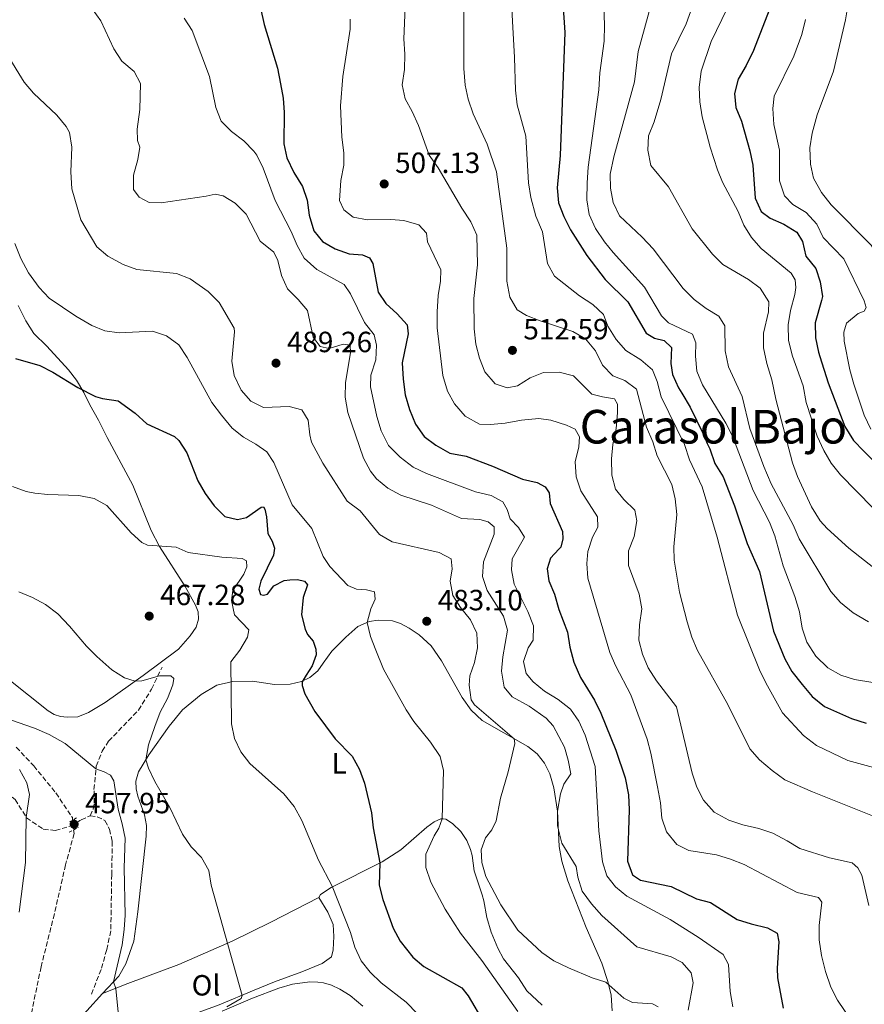
# Model space of a CAD drawing. Units: metres. Extents: x 625003 to 628490, y 4701794 to 4704169.
# Drawn here: x 627324 to 627613, y 4703223 to 4703560 of the extents above; entities that cross this region are included whole.
import ezdxf
from ezdxf.enums import TextEntityAlignment as Align

# ---------------------------------------------------------------- set-up
doc = ezdxf.new("R2010")
doc.units = ezdxf.units.M
doc.header["$MEASUREMENT"] = 0
for name, pattern in [('DGN Style 2', [1.7399219301090239, 1.043953158065414, -0.6959687720436097]), ('DGN Style 3', [2.435890702152634, 1.739921930109024, -0.6959687720436097]), ('DGN Style 5', [1.217945351076317, 0.5219765790327072, -0.6959687720436097])]:
    doc.linetypes.add(name, pattern=pattern)
for name, color, linetype, lineweight in [('Barranco lineal', 142, 'DGN Style 3', 13), ('Barranco lineal no visto', 142, 'DGN Style 5', 0), ('Cota de punto acotado terreno', 7, 'Continuous', 0), ('Curva de nivel directora', 30, 'Continuous', 30), ('Curva de nivel intermedia', 30, 'Continuous', 0), ('Etiqueta de uso rústico', 92, 'Continuous', 0), ('Fuente-manantial-naciente', 7, 'Continuous', 0), ('Línea de cambio de uso (parcela vista)', 92, 'Continuous', 0), ('Pontón-alcantarilla (pasos de agua)', 1, 'DGN Style 2', 0), ('Punto acotado terreno (símbolo)', 7, 'Continuous', 0), ('Senda', 7, 'DGN Style 3', 0), ('Texto de Área (paraje) menor', 7, 'Continuous', 0)]:
    doc.layers.add(name, color=color, linetype=linetype, lineweight=lineweight)
doc.styles.add('Style-Arial', font='arial.ttf')

# ---------------------------------------------------------------- blocks, each defined once
blk = doc.blocks.new('5PATER')
at = {"layer": 'Fuente-manantial-naciente', "linetype": 'Continuous', "lineweight": 0}
h = blk.add_hatch(color=51, dxfattribs=at)
edge = h.paths.add_edge_path()
edge.add_ellipse((0, 0), major_axis=(-0.1095731443231308, -0.1110710700762829), ratio=0.9994222409660317, start_angle=0, end_angle=360)

msp = doc.modelspace()

# ---------------------------------------------------------------- linework, layer by layer
at = {"layer": 'Barranco lineal', "color": 142, "linetype": 'DGN Style 3', "lineweight": 13}
for points in [[(627322.6399999997, 4703310.83, 459.5500000000029), (627328.6299999999, 4703304.449999999, 459.2700000000041), (627336.2100000001, 4703295.189999999, 458.4199999999983), (627341.8600000005, 4703286.730000001, 456.7100000000065), (627341.9500000002, 4703285.869999999, 456.6600000000035)], [(627342.2999999998, 4703282.58, 456.4900000000052), (627342.4400000004, 4703281.300000001, 456.4199999999983), (627339.54, 4703270.539999999, 456.4199999999983), (627335.7100000001, 4703253.789999999, 456.4199999999983), (627331.1500000004, 4703235.680000001, 455.8600000000006), (627327.4699999997, 4703217.880000001, 455.2899999999936)]]:
    msp.add_polyline3d(points, dxfattribs=at)
at = {"layer": 'Barranco lineal no visto', "color": 142, "linetype": 'DGN Style 5', "lineweight": 0, "extrusion": (0.005428316782301214, -0.05102617779741275, 0.9986825634586288), "elevation": -236129.2318198235, "flags": 128}
msp.add_lwpolyline([(1121363.935248796, 4604480.645666057), (1121363.935248796, 4604477.33273684)], dxfattribs=at)
at = {"layer": 'Curva de nivel directora', "color": 30, "linetype": 'Continuous', "lineweight": 30, "flags": 128}
for points, elevation in [([(627404.97, 4703569.570000002), (627407.48, 4703558.220000001), (627412.1000000001, 4703543.29), (627413.1799999997, 4703538.010000001), (627414.0200000001, 4703533.080000003), (627414.389999999, 4703528.090000001), (627414.2799999994, 4703517.470000002), (627415.3199999988, 4703512.580000001), (627417.6700000003, 4703507.600000001), (627420.6499999998, 4703502.84), (627422.2799999992, 4703498.11), (627422.9199999984, 4703492.990000002), (627424.5799999991, 4703487.640000001), (627427.5299999996, 4703484.000000002), (627431.8300000001, 4703481.460000004), (627436.6799999982, 4703479.790000001), (627441.1599999998, 4703479.42), (627443.5499999991, 4703478.390000002), (627444.6899999991, 4703476.430000001), (627446.6000000001, 4703466.580000001), (627449.1799999997, 4703462.74), (627453.0499999986, 4703459.250000002), (627456.4399999996, 4703455.4), (627456.7799999992, 4703452.330000001), (627454.7899999998, 4703442.470000002), (627455.0899999995, 4703436.87), (627455.8600000006, 4703431.439999999), (627457.3400000002, 4703426.500000002), (627459.3000000005, 4703421.470000003), (627462.2699999989, 4703417.17), (627466.3099999999, 4703414.230000001), (627471.1200000001, 4703411.550000001), (627476.6399999987, 4703410.430000001), (627485.6899999991, 4703407.030000002), (627495.9599999997, 4703402.570000002), (627500.98, 4703401.449999999), (627503.7400000005, 4703400.039999999), (627505.0799999991, 4703397.970000002), (627505.0900000003, 4703397.880000004), (627505.3999999989, 4703394.279999999), (627509.6199999988, 4703384.640000002), (627509.7999999999, 4703382.189999999), (627509.0600000002, 4703379.359999999), (627508.4099999998, 4703378.670000001), (627505.5499999986, 4703375.590000001), (627504.44, 4703371.960000001), (627505.0199999989, 4703367.83), (627506.9299999999, 4703363.199999999), (627508.47, 4703357.980000002), (627511.3400000001, 4703350.26), (627512.2099999995, 4703345.109999999), (627513.5700000006, 4703339.990000002), (627515.8300000004, 4703334.730000001), (627520.6499999994, 4703326.970000002), (627522.7799999996, 4703322.449999999), (627527.8899999993, 4703309.789999999), (627531.1599999993, 4703300.350000001), (627532.2700000001, 4703294.539999999), (627532.5400000006, 4703289.369999999), (627531.9399999994, 4703271.82), (627533.6399999983, 4703267.12), (627536.4299999998, 4703265.28), (627546.8500000003, 4703263.15), (627555.5099999993, 4703258.91), (627560.3699999988, 4703257.700000001), (627569.4900000005, 4703251.86), (627574.2400000002, 4703250.32), (627579.8700000006, 4703248.970000003), (627583.1899999998, 4703247.210000001), (627583.6799999994, 4703244.170000001), (627583.2100000001, 4703235.210000004), (627583.3199999996, 4703231.859999999), (627585.2599999995, 4703221.480000001)], 500.0000000000003), ([(627509.8099999989, 4703565.670000001), (627510.4500000003, 4703555.500000001), (627508.8299999998, 4703513.470000001), (627507.8899999988, 4703502.390000001), (627508.2899999989, 4703497.210000002), (627510.1100000006, 4703492.560000001), (627512.4299999987, 4703487.940000001), (627517.9600000005, 4703479.24), (627524.3299999986, 4703470.91), (627532.0499999989, 4703463.270000001), (627538.2599999983, 4703452.580000003), (627541.1199999994, 4703450.86), (627544.4299999997, 4703450.029999999), (627547, 4703447.65), (627546.7699999998, 4703442.180000002), (627547.3199999996, 4703438.430000001), (627549.4299999997, 4703433.9), (627550.5599999984, 4703432), (627553.3599999992, 4703427.230000001), (627558.0300000006, 4703417.619999999), (627559.2499999988, 4703414.86), (627560.0800000003, 4703412.99), (627561.7999999991, 4703407.949999999), (627564.7299999995, 4703403.45), (627568.5499999993, 4703393.49), (627572.85, 4703380.600000001), (627577.1599999993, 4703371.02), (627581.889999999, 4703350.53), (627585.7600000004, 4703341.12), (627588.199999999, 4703336.75), (627591.6900000002, 4703332.270000001), (627595.0999999989, 4703328.25), (627599.3899999983, 4703324.77), (627608.6199999995, 4703320.67), (627613.6699999988, 4703319.040000001)], 525.0000000000001), ([(627580.4400000006, 4703563.150000001), (627575.0899999995, 4703549.41), (627572.5500000004, 4703544.210000001), (627569.8199999991, 4703539.550000001), (627568.5099999993, 4703534.66), (627569.0199999989, 4703529.82), (627570.9299999999, 4703525.2), (627573.849999999, 4703514.960000001), (627574.8499999981, 4703510.07), (627575.6599999995, 4703498.83), (627577.6800000002, 4703494.27), (627580.7600000004, 4703491.95), (627585.4499999996, 4703489.880000004), (627589.8899999987, 4703487.180000001), (627591.8600000001, 4703483.920000001), (627592.9599999998, 4703478.970000003), (627596.3799999997, 4703474.689999999), (627597.8499999982, 4703470.140000002), (627598.6999999997, 4703465.199999999), (627598.3099999987, 4703463.789999999), (627596.1799999987, 4703456.110000002), (627596.259999999, 4703450.95), (627597.2899999993, 4703446.060000001), (627597.7499999999, 4703444.590000001), (627600.5799999996, 4703435.630000004), (627606.3199999996, 4703420.630000002), (627609.3399999992, 4703415.9), (627612.8599999996, 4703412.150000001), (627620.8799999994, 4703404.359999999)], 550.0000000000001), ([(627322.409999999, 4703443.9), (627330.6900000004, 4703441.470000001), (627335.1600000008, 4703439.26), (627343.6799999991, 4703433.980000001), (627349.8300000002, 4703430.960000001), (627352.2099999984, 4703430.25), (627357.5399999993, 4703429.4), (627363.3299999986, 4703425.180000001), (627367.4099999999, 4703421.610000002), (627376.8200000002, 4703417.270000001), (627378.3600000001, 4703415.84), (627381.0099999988, 4703411.600000001), (627384.86, 4703402.060000002), (627387.35, 4703397.730000001), (627390.4199999989, 4703393.440000001), (627394.0800000001, 4703389.86), (627398.3600000005, 4703388.820000002), (627401.4699999996, 4703389.520000001), (627406.480000001, 4703393.050000002), (627407.29, 4703393.09), (627407.7799999996, 4703392.350000001), (627408.3600000007, 4703389.750000001), (627408.839999999, 4703384.04), (627410.320000001, 4703381.42), (627411.0799999987, 4703379.02), (627410.7799999992, 4703376.600000001), (627406.4299999995, 4703367.66), (627405.6899999997, 4703364.92), (627406.2599999995, 4703363.130000002), (627407.2699999999, 4703362.850000001), (627408.629999999, 4703363.240000002), (627410.8099999982, 4703366.109999999), (627414.3499999987, 4703367.87), (627416.3, 4703368.190000001), (627418.8999999996, 4703368.220000002), (627421.289999999, 4703367.740000002), (627422.3599999996, 4703366.470000002), (627420.909999999, 4703362.090000001), (627420.3199999989, 4703356.140000001), (627421.5199999993, 4703351.29), (627422.4199999999, 4703349.480000001), (627424.2799999998, 4703347.100000001), (627425.1699999992, 4703344.41), (627425.3300000002, 4703342.480000001), (627423.9499999988, 4703338.67), (627421.9599999995, 4703335.490000002), (627420.5599999981, 4703333.25), (627420.489999999, 4703331.990000002), (627421.5100000004, 4703329.130000001), (627424.8799999988, 4703323.100000001), (627428.5600000002, 4703318.16), (627431.8799999993, 4703313.700000001), (627437.6900000008, 4703307.789999999), (627440.1699999997, 4703303.190000001), (627441.9299999987, 4703298.480000001), (627444.2399999998, 4703288.369999999), (627444.8700000001, 4703283.210000001), (627447.0999999986, 4703271.240000002), (627446.9199999998, 4703263.65), (627448.2099999995, 4703258.680000001)], 475), ([(627448.2099999995, 4703258.680000001), (627451.73, 4703248.91), (627454.1300000005, 4703244.490000002), (627458.3899999985, 4703238.980000001), (627462.1799999994, 4703235.710000001), (627475.2300000006, 4703228.410000001), (627477.3600000007, 4703225.720000002), (627482.7099999995, 4703216.650000001)], 475)]:
    msp.add_lwpolyline(points, dxfattribs=dict(at, elevation=elevation))
at = {"layer": 'Curva de nivel intermedia', "color": 30, "linetype": 'Continuous', "lineweight": 0, "flags": 128}
for points, elevation in [([(627523.1700000007, 4703583.779999998), (627524.0100000012, 4703557.99), (627523.9700000009, 4703552.539999999), (627522.450000001, 4703541.67), (627522.1500000015, 4703535.9), (627518.4800000014, 4703509.429999999), (627518.1000000014, 4703504.009999999)], 530.0000000000001), ([(627491.8300000012, 4703571.939999999), (627493.2800000019, 4703547.009999999), (627493.5400000013, 4703535.769999999), (627494.1900000017, 4703530.810000001), (627497.0800000017, 4703520.06), (627498.0800000008, 4703504.02), (627498.8699999999, 4703499.009999999), (627500.4900000005, 4703492.640000001), (627502.8399999996, 4703487.279999998), (627504.5700000018, 4703476.5), (627506.9600000012, 4703472.09), (627515.5100000009, 4703465.38), (627520.1100000008, 4703462.449999998), (627523.6800000004, 4703458.949999999), (627525.1900000013, 4703455.020000001), (627528.0999999995, 4703450.449999999), (627531.3700000016, 4703446.67), (627536.4500000001, 4703443.5), (627540.4500000009, 4703440.029999999), (627542.0500000013, 4703436.090000001), (627543.4000000014, 4703430.779999999), (627551.4400000013, 4703414.519999999), (627553.1700000013, 4703409.279999999), (627557.4600000007, 4703399.930000001), (627562.5900000005, 4703382.699999998), (627569.5700000009, 4703356.100000001), (627577.3700000016, 4703336.71), (627579.8600000016, 4703331.890000001), (627585.0300000017, 4703322.579999999), (627592.1900000009, 4703314.859999998), (627596.620000001, 4703311.48), (627607.4000000014, 4703306.269999999), (627628.7000000004, 4703300.48)], 520), ([(627569.6600000003, 4703571.38), (627560.6100000001, 4703552.480000001), (627557.1600000011, 4703542.319999999), (627556.5000000017, 4703536.75), (627556.6500000015, 4703531.759999999), (627557.4800000008, 4703526.600000001), (627560.23, 4703516.269999999), (627562.7300000011, 4703508.460000001), (627564.4600000012, 4703504.3), (627569.780000001, 4703494.25), (627571.7500000002, 4703489.580000001), (627574.4200000013, 4703485.350000001), (627577.7100000014, 4703481.55), (627587.9599999997, 4703473.190000001), (627589.3700000001, 4703470.899999999), (627589.5900000014, 4703468.269999999), (627589.2699999996, 4703465.84), (627587.7200000006, 4703460.369999999), (627586.9699999995, 4703455.42), (627587.0800000012, 4703450.029999999), (627588.4699999993, 4703444.77), (627592.0200000011, 4703434.579999999), (627593.1100000017, 4703428.9), (627596.8700000015, 4703417.349999999), (627599.12, 4703412.429999999), (627601.6600000013, 4703408.119999999), (627604.850000001, 4703404.069999999), (627615.9300000007, 4703392.789999999)], 545), ([(627455.9900000001, 4703569.789999999), (627455.2999999995, 4703553.410000001), (627455.7399999998, 4703548.109999998), (627455.57, 4703542.890000001), (627454.8099999999, 4703537.619999999), (627455.8300000015, 4703532.869999999), (627458.2099999997, 4703528.470000001), (627460.3399999999, 4703523.640000001), (627464.0700000003, 4703513.59), (627467.060000001, 4703509.189999999), (627475.1800000014, 4703495.359999998), (627478.2600000015, 4703490.74), (627480.3400000002, 4703486.189999999), (627480.6100000007, 4703475.959999999), (627479.3500000001, 4703464.509999999), (627479.4400000017, 4703454.039999999), (627480.0099999994, 4703448.88), (627481.2000000008, 4703444.019999999), (627483.1100000018, 4703439.380000001), (627486.6500000001, 4703435.25), (627490.7100000015, 4703433.890000001), (627494.2300000018, 4703434.579999999), (627498.5900000005, 4703437.26), (627503.2199999995, 4703439.15), (627508.5500000004, 4703439.24), (627513.4099999998, 4703438.039999999), (627519.7599999999, 4703431.75), (627523.3300000017, 4703430.739999999), (627527.5000000002, 4703430.06), (627528.5399999997, 4703428.249999999), (627528.4900000005, 4703425.289999999), (627528.0700000003, 4703419.930000001), (627526.9500000004, 4703414.51), (627526.480000001, 4703409.53), (627526.5400000014, 4703403.989999998), (627527.82, 4703399.160000001), (627530.7200000011, 4703395.640000001), (627534.4100000014, 4703391.939999999), (627535.0900000011, 4703388.309999999), (627534.2599999995, 4703382.969999999), (627532.2300000022, 4703378.019999999), (627532.2800000013, 4703373.019999998), (627535.9400000004, 4703363.190000001), (627536.8700000001, 4703358.259999999), (627536.0800000011, 4703352.720000001), (627535.7600000015, 4703347.479999999), (627537.0199999999, 4703342.640000001), (627538.9500000011, 4703338), (627541.9000000015, 4703333.580000001), (627548.700000001, 4703324.680000001), (627554.1000000011, 4703301.96), (627555.6600000013, 4703297.119999998), (627557.9900000005, 4703292.699999999), (627561.6500000017, 4703288.550000001), (627566.6100000015, 4703285.849999999), (627571.4500000007, 4703284.310000001), (627576.9100000013, 4703283.060000001), (627581.6299999997, 4703281.420000001), (627586.640000001, 4703278.84), (627590.9500000004, 4703276.13), (627601.0600000002, 4703272.92), (627608.8699999999, 4703271.239999999), (627610.780000001, 4703269.580000001), (627612.0999999996, 4703266.99), (627614.5700000017, 4703256.689999999)], 510), ([(627475.8400000008, 4703565.82), (627475.8400000008, 4703543.189999999), (627476.3400000016, 4703537.55), (627477.3800000009, 4703532.659999999), (627479.0500000005, 4703527.65), (627483.8800000007, 4703517.349999999), (627487.0200000012, 4703507.779999999), (627490.6199999999, 4703481.749999999), (627490.5900000008, 4703470.409999999), (627491.6500000004, 4703464.940000001), (627494.1400000004, 4703460.600000001), (627497.3900000001, 4703458.619999999), (627502.0400000016, 4703456.789999999), (627513.26, 4703453.21), (627517.5600000004, 4703450.670000001), (627521.0000000005, 4703446.490000002), (627523.3400000005, 4703441.59), (627526.860000001, 4703438.039999999), (627530.9800000006, 4703436.41), (627535.0100000005, 4703433.41), (627538.4300000004, 4703420.449999998), (627540.5600000005, 4703415.41), (627542.1200000006, 4703410.649999999), (627547.1200000007, 4703400.739999999), (627548.2100000015, 4703395.869999998), (627548.8500000008, 4703390.460000002), (627547.8000000003, 4703379.5), (627547.9099999998, 4703374.84), (627549.7800000006, 4703363.91), (627552.3200000019, 4703353.720000001), (627553.9900000016, 4703348.529999999), (627555.9000000005, 4703343.909999999), (627566.3099999997, 4703325.409999999), (627573.7700000008, 4703310.319999999), (627577.1400000014, 4703306.52), (627581.4000000017, 4703302.869999999), (627585.7800000004, 4703299.669999998), (627595.2300000007, 4703295.560000001), (627619.790000001, 4703285.779999999)], 515.0000000000001), ([(627540.2400000008, 4703566.08), (627535.6200000007, 4703549.079999999), (627534.3100000009, 4703538.619999998), (627527.2600000012, 4703512.970000001), (627526.0200000006, 4703507.06), (627526.0499999997, 4703502.24), (627526.9900000007, 4703497.319999998), (627529.1500000021, 4703492.810000001), (627536.9100000004, 4703485.499999999), (627540.7500000005, 4703481.409999999), (627550.9899999998, 4703467.91), (627554.7500000016, 4703464.16), (627558.8200000019, 4703461.02), (627563.1900000017, 4703458.399999999), (627565.2000000011, 4703455.060000001), (627565.4100000013, 4703446.58), (627566.4800000018, 4703441.019999999), (627571.130000001, 4703430.920000001), (627573.810000001, 4703419.91), (627578.5499999997, 4703406.899999999), (627581.1200000001, 4703401.05), (627588.5900000001, 4703386.970000001), (627590.670000001, 4703382.149999999), (627601.5499999997, 4703364.149999999), (627604.8100000008, 4703360.359999998), (627609.2200000008, 4703356.84), (627614.4400000023, 4703353.8)], 535), ([(627554.0200000008, 4703564.15), (627551.9800000022, 4703558.449999998), (627546.9800000021, 4703548.189999999), (627543.3000000007, 4703532.599999999), (627541.1100000005, 4703524.99), (627539.1299999999, 4703520.199999998), (627538.8700000007, 4703515.199999998), (627539.9700000006, 4703509.960000001), (627545.9200000004, 4703502.659999998), (627554.0499999998, 4703488.310000001), (627560.980000001, 4703479.599999999), (627564.5599999997, 4703476.100000001), (627573.3200000015, 4703470.939999999), (627577.3700000016, 4703468.050000002), (627580.3500000011, 4703463.330000001), (627580.2000000014, 4703459.939999999), (627578.5000000005, 4703452.56), (627578.4700000014, 4703447.56), (627579.6200000002, 4703442.179999999), (627581.3900000005, 4703436.58), (627582.6800000002, 4703429.98), (627588.4300000013, 4703408.229999999), (627590.1200000012, 4703403.52), (627594.92, 4703393.099999999), (627597.8600000015, 4703388.380000001), (627600.2700000011, 4703385.740000002), (627607.6900000018, 4703379.02), (627618.4800000011, 4703370.57)], 540.0000000000001), ([(627607.4400000017, 4703565.390000002), (627606.5499999997, 4703559.91), (627602.4800000016, 4703542.269999999), (627596.8300000011, 4703527.359999999), (627595.1600000014, 4703521.039999999), (627594.320000001, 4703516.099999999), (627594.5600000002, 4703510.5), (627595.6199999996, 4703505.619999998), (627598.36, 4703500.720000001), (627601.7100000005, 4703496.55), (627615.4000000011, 4703482.67), (627618.1100000001, 4703478.430000001), (627620.5000000016, 4703474.039999999)], 560), ([(627348.6600000013, 4703563.580000001), (627351.5700000015, 4703559.509999998), (627356.1, 4703549.929999998), (627358.770000001, 4703545.699999999), (627363.0800000003, 4703542.230000001), (627365.1900000004, 4703538.07), (627364.9900000015, 4703529.21), (627364.0900000007, 4703522.470000002), (627364.2100000014, 4703518.529999998), (627364.9900000015, 4703516.289999999), (627364.2800000008, 4703511.999999999), (627362.8400000012, 4703506.74), (627362.8099999999, 4703501.730000001), (627364.6800000007, 4703499.16), (627368.2100000001, 4703497.279999998), (627372.2699999993, 4703497.249999999), (627387.6300000016, 4703499.5), (627390.7000000007, 4703500.229999999), (627393.4600000009, 4703499.560000001), (627397.5900000016, 4703497.140000001), (627401.3700000013, 4703493.34), (627406.1800000013, 4703484.109999998), (627410.8600000018, 4703480.269999999), (627412.240000001, 4703477.439999999), (627413.4600000014, 4703472.350000001), (627415.4700000008, 4703467.77), (627419.1200000008, 4703464.130000001), (627422.3700000008, 4703460.310000001), (627424.2900000007, 4703451.17), (627426.7600000007, 4703448.08), (627429.8200000006, 4703447.349999999), (627434.6200000017, 4703448.810000001), (627437.0100000012, 4703448.449999999), (627437.1100000017, 4703445.859999998), (627435.3600000016, 4703435.689999999), (627435.3100000003, 4703430.689999998), (627436.1399999995, 4703425.38), (627441.570000001, 4703409.789999999), (627443.9, 4703405.380000002), (627446.0400000013, 4703402.67), (627449.9200000016, 4703399.560000001), (627454.3200000006, 4703397.17), (627464.79, 4703393.66), (627475.0600000008, 4703389.179999999), (627481.3500000006, 4703388.820000002), (627484.2000000004, 4703388.000000001), (627486.3000000014, 4703386.289999999), (627486.2700000001, 4703383.83), (627482.6800000004, 4703374.279999998), (627482.2500000013, 4703369.300000001), (627483.8899999997, 4703364.449999998), (627489.4300000007, 4703355.689999999), (627490.8800000013, 4703350.900000001), (627489.2100000017, 4703341.8), (627488.7300000011, 4703336.819999999), (627489.7500000005, 4703331.430000001), (627492.4700000006, 4703328.109999998), (627498.280000002, 4703324.949999998), (627504.1200000005, 4703320.750000001), (627506.5099999999, 4703318.12), (627510.380000001, 4703310.810000001), (627511.6399999994, 4703306.430000001), (627512.5200000001, 4703301.73), (627510.1200000017, 4703298.180000001), (627509.0399999999, 4703294.829999999), (627507.9300000013, 4703288.939999999), (627507.9400000002, 4703283.939999999), (627509.4400000002, 4703277.939999998), (627514.3200000017, 4703269.960000001), (627514.9100000019, 4703266.349999999), (627516.4299999995, 4703261.59), (627519.560000001, 4703257.260000001), (627523.1799999997, 4703253.190000001), (627535.0900000011, 4703242.510000001), (627546.8200000012, 4703239.079999999), (627550.600000001, 4703237.15), (627553.7500000002, 4703233.569999999), (627554.4600000011, 4703230.13), (627552.7199999999, 4703220.84)], 490.0000000000001), ([(627380.1100000002, 4703560.38), (627382.8600000017, 4703556.189999999), (627388.8099999997, 4703540.46), (627391.0300000013, 4703529.850000001), (627392.8600000021, 4703525.199999998), (627396.36, 4703521.689999999), (627400.5199999998, 4703518.460000002), (627404.0500000013, 4703514.92), (627405.0400000014, 4703513.529999998), (627407.2400000008, 4703509.039999999), (627411.280000002, 4703498.039999999), (627416.7600000005, 4703487.369999997), (627418.8000000013, 4703482.649999999), (627421.28, 4703478.310000001), (627425.5400000003, 4703474.34), (627434.9000000012, 4703469.24), (627437.1000000006, 4703466.04), (627441.8300000003, 4703456.189999999), (627445.2400000012, 4703452.069999999), (627445.9400000008, 4703448.46), (627445.7400000019, 4703443.46), (627444.0300000019, 4703438.25), (627443.9900000016, 4703434.210000001), (627446.1500000008, 4703424.039999999), (627447.55, 4703419.13), (627450.1200000006, 4703414.109999999), (627454.05, 4703410.100000001), (627458.5200000004, 4703406.680000001), (627463.0600000002, 4703404.579999999), (627479.9400000002, 4703398.220000001), (627485.2900000013, 4703396.98), (627489.2600000009, 4703394.8), (627490.6800000002, 4703392.25), (627491.7799999999, 4703389.050000001), (627494.5600000004, 4703386.020000001), (627496.7100000007, 4703382.720000001), (627492.4300000003, 4703375.359999998), (627492.2200000002, 4703371.59), (627493.1299999999, 4703366.679999999), (627497.7700000001, 4703357.350000001), (627499.7100000003, 4703352.439999999), (627499.6800000012, 4703347.479999999), (627497.9500000012, 4703344.92), (627496.3700000009, 4703340.17), (627497.1800000002, 4703336.07), (627499.6400000011, 4703333.240000002), (627503.49, 4703330.039999999), (627508.2199999996, 4703327.140000001), (627512.3800000015, 4703323.849999999), (627515.2100000012, 4703319.73), (627517.4000000019, 4703314.91), (627520.8500000006, 4703304.230000001), (627522.1400000004, 4703282.240000002), (627523.400000001, 4703271.63), (627524.8400000005, 4703266.840000001), (627527.8600000001, 4703263.080000001), (627531.6900000012, 4703259.859999999), (627546.4900000005, 4703251.890000001), (627556.0700000004, 4703245.81), (627564.6500000014, 4703239.849999999)], 495), ([(627436.9800000022, 4703560.039999999), (627436.9800000022, 4703556.640000001), (627434.4699999999, 4703540.480000001), (627433.7000000009, 4703530.449999998), (627434.1200000012, 4703519.640000001)], 505), ([(627592.8500000003, 4703559.929999999), (627591.65, 4703554.84), (627588.8499999993, 4703547.460000001), (627582.1900000006, 4703533.75), (627581.6699999999, 4703529.470000001), (627582.060000001, 4703524.060000001), (627583.97, 4703515.23), (627584.0000000012, 4703504.769999999), (627585.7300000013, 4703499.579999999), (627588.5200000008, 4703496.59), (627593.0800000007, 4703493.859999998), (627596.7300000006, 4703489.88), (627598.8700000019, 4703485.359999998), (627605.9599999996, 4703478.009999999), (627612.9900000015, 4703463.619999999), (627613.6799999999, 4703461.390000001), (627612.9100000011, 4703460.140000001), (627610.8900000004, 4703459.31), (627606.9100000019, 4703456.07), (627606.0300000012, 4703452.880000001), (627606.1100000016, 4703449.819999999), (627608.0100000015, 4703439.990000002), (627609.450000001, 4703435.13), (627612.9300000012, 4703424.539999999), (627615.1799999997, 4703419.74)], 555.0000000000001), ([(627486.9600000008, 4703285.649999999), (627488.4200000004, 4703293.42), (627491.0700000013, 4703302.359999999), (627493.310000001, 4703312.099999999), (627493.120000001, 4703313.720000001), (627479.5199999999, 4703325.38), (627478.4000000001, 4703327.080000001), (627477.7100000017, 4703332.140000002), (627477.990000001, 4703335.279999999), (627479.4900000008, 4703339.84), (627480.5599999992, 4703344.859999999), (627480.290000001, 4703349.849999999), (627478.2000000011, 4703354.48), (627474.75, 4703358.689999999), (627472.0900000002, 4703362.77), (627471.2600000009, 4703367.679999999), (627471.9200000003, 4703371.9), (627471.5, 4703375.359999998), (627467.3899999995, 4703377.550000001), (627451.3800000012, 4703381.179999999), (627447.0100000014, 4703383.630000001), (627440.400000002, 4703391.74), (627435.9299999995, 4703395.06), (627427.6200000013, 4703408.029999998), (627423.7200000009, 4703415.220000001), (627423.1100000006, 4703417.8), (627422.5700000019, 4703422.82), (627420.4300000007, 4703426.400000001), (627416.0800000011, 4703427.539999999), (627407.2800000011, 4703427.199999999), (627402.9400000004, 4703429.359999998), (627399.600000001, 4703433.08), (627397.2100000017, 4703438.070000002), (627396.4500000017, 4703443.009999998), (627397.4100000005, 4703453.100000001), (627397.2499999995, 4703454.279999998), (627392.1500000011, 4703463.069999999), (627388.4000000005, 4703466.810000001), (627382.1599999999, 4703471.149999999), (627377.5300000008, 4703472.970000001), (627363.9400000009, 4703474.369999998), (627359.2699999994, 4703476.140000001), (627354.0500000003, 4703478.900000001), (627350.2599999994, 4703482.17), (627344.780000001, 4703491.390000002), (627341.7099999998, 4703502.039999999), (627341.3400000011, 4703507.88), (627341.6500000017, 4703516.32), (627340.8700000016, 4703521.28), (627339.7500000017, 4703523.390000001), (627336.5800000001, 4703527.239999999), (627328.5600000003, 4703534.729999999), (627325.3700000006, 4703538.529999998), (627319.5500000003, 4703547.960000001)], 485.0000000000001), ([(627434.1200000012, 4703519.640000001), (627434.7900000017, 4703514.289999999), (627434.7600000004, 4703510.130000001), (627433.7400000012, 4703504.82), (627433.3299999998, 4703498.01), (627434.860000001, 4703494.769999999), (627437.9800000013, 4703492.29), (627442.9200000011, 4703491.409999999), (627450.8899999994, 4703491.470000001), (627455.370000001, 4703491.159999998), (627460.4900000019, 4703489.649999999), (627463.1300000015, 4703486.810000001), (627463.44, 4703483.880000001), (627468.0199999999, 4703474.29), (627467.9400000017, 4703470.380000001), (627467.1600000015, 4703465.439999999), (627466.7900000005, 4703459.929999999), (627466.7999999995, 4703454.42), (627468.6500000004, 4703438.050000001), (627470.3300000011, 4703432.789999999), (627472.6700000013, 4703428.380000002), (627476.3100000002, 4703424.220000001), (627481.2900000003, 4703421.430000001), (627485.0099999995, 4703421.359999998), (627489.9900000017, 4703421.81), (627495.6600000003, 4703422.859999998), (627501.5300000019, 4703423.350000001), (627505.6600000004, 4703422.789999999), (627511.0600000005, 4703421.099999999), (627513.990000001, 4703419.710000001), (627515.4500000004, 4703417.13), (627515.2600000005, 4703413.699999998), (627514.0600000002, 4703408.550000001), (627514.3799999999, 4703403.400000001), (627515.9100000008, 4703398.630000001), (627521.670000001, 4703389.659999999), (627521.7400000002, 4703386.21), (627519.9900000001, 4703382.71), (627518.3499999995, 4703377.899999999), (627518.0000000009, 4703373.710000001), (627518.3700000017, 4703368.730000001), (627525.9300000012, 4703343.220000001), (627527.9200000005, 4703338.640000001), (627533.1200000017, 4703328.789999999), (627538.6699999995, 4703313.619999998), (627539.9600000014, 4703308.789999999), (627542.2400000013, 4703297.220000001), (627543.2000000002, 4703291.760000001), (627543.6900000019, 4703286.55), (627545.2499999999, 4703281.82), (627548.7600000014, 4703277.550000002), (627552.9299999999, 4703275.449999998), (627562.4299999995, 4703273.949999998), (627567.2400000019, 4703272.569999999), (627571.8700000008, 4703270.680000001), (627589.9700000014, 4703261.119999998), (627597.3200000006, 4703259.399999999), (627598.4699999995, 4703257.84), (627597.5300000008, 4703249.859999999), (627597.5100000006, 4703244.849999999), (627598.3900000014, 4703239.52), (627599.7100000001, 4703234.039999999), (627601.5600000008, 4703228.730000001), (627603.8000000004, 4703224.26), (627612.9500000012, 4703210.730000001)], 505), ([(627518.1000000014, 4703504.009999999), (627517.9900000019, 4703498.189999999), (627518.8300000001, 4703493.26), (627521.0000000005, 4703488.449999999), (627524.1000000006, 4703483.859999998), (627527.0599999999, 4703480.210000001), (627537.7300000007, 4703468.34), (627543.5600000002, 4703458.579999999), (627545.9900000021, 4703456.08), (627554.2300000008, 4703452.239999999), (627555.3399999995, 4703449.230000001), (627555.1500000019, 4703444.74), (627555.6900000004, 4703439.56), (627557.5700000002, 4703434.929999998), (627565.6000000013, 4703421.75), (627567.880000001, 4703417.289999999), (627575.0000000001, 4703398.74), (627580.55, 4703387.84), (627582.3400000005, 4703383.180000001), (627585.2700000008, 4703372.899999999), (627589.2400000005, 4703362.430000001), (627590.8299999997, 4703357.159999999), (627591.7400000016, 4703351.569999999), (627593.2700000005, 4703346.819999999), (627596.410000001, 4703341.96), (627600.5199999993, 4703338.06), (627604.9400000004, 4703335.560000001), (627609.67, 4703334.03), (627621.4699999995, 4703332.039999999)], 530.0000000000001), ([(627494.4100000006, 4703220.409999999), (627482.1100000005, 4703237.779999998), (627474.8000000014, 4703247.210000001), (627469.4800000017, 4703255.350000001), (627464.5800000001, 4703264.599999999), (627462.87, 4703269.640000001), (627462.8299999998, 4703274.25), (627465.7199999999, 4703280.529999998), (627467.3200000003, 4703283.170000001), (627468.5000000005, 4703286.359999998), (627468.9500000019, 4703302.82), (627467.8299999998, 4703307.710000001), (627464.4800000016, 4703312.609999998), (627458.7900000009, 4703319.589999998), (627456.1500000011, 4703323.640000001), (627448.3600000015, 4703337.56), (627445.7799999998, 4703344.019999999), (627443.9800000006, 4703348.769999999), (627442.7800000003, 4703353.539999999), (627444.0099999995, 4703358.21), (627445.5000000005, 4703361.580000001), (627445.3399999995, 4703363.98), (627442.5800000012, 4703364.769999998), (627439.1700000004, 4703364.989999999), (627436.1900000009, 4703366.16), (627429.9900000005, 4703372.67), (627427.7799999999, 4703376.08), (627423.8600000016, 4703385.77), (627417.1200000005, 4703393.79), (627410.8200000017, 4703408.37), (627408.4900000005, 4703411.959999999), (627404.7100000007, 4703414.579999999), (627400.4800000016, 4703416.939999999), (627396.6200000015, 4703420.119999998), (627392.9500000014, 4703424.529999998), (627389.5700000017, 4703428.84), (627381.1800000009, 4703444.26), (627378.2800000019, 4703448.640000001), (627374.0400000017, 4703451.720000001), (627369.3099999998, 4703453.310000001), (627357.9100000004, 4703452.66), (627352.9500000007, 4703453.440000001), (627348.5100000014, 4703455.26), (627343.0100000007, 4703458.409999999), (627333.9600000004, 4703464.58), (627330.4700000014, 4703468.269999999), (627326.8100000002, 4703473.26), (627324.1900000004, 4703478.149999999), (627322.1800000012, 4703483.239999999)], 480), ([(627447.5400000013, 4703230.220000002), (627443.7900000005, 4703233.82), (627440.7100000004, 4703237.759999999), (627438.52, 4703242.369999999), (627437.1200000008, 4703247.430000001), (627430.7900000007, 4703263.32), (627426.0800000012, 4703272.140000001), (627420.4000000015, 4703285.739999998), (627417.810000001, 4703290.490000002), (627414.2999999997, 4703294.840000001), (627402.6200000007, 4703305.220000001), (627399.5099999993, 4703309.239999999), (627397.4100000005, 4703313.779999999), (627396.2999999997, 4703318.84), (627396.0899999995, 4703340.05), (627399.1500000019, 4703344.019999999), (627401.8099999994, 4703348.539999999), (627402.2699999998, 4703351.009999998), (627397.4200000018, 4703356.199999998), (627396.2999999997, 4703361.06), (627396.8600000007, 4703364.5), (627400.5800000001, 4703370.05), (627401.6300000006, 4703372.609999999), (627401.520000001, 4703374.599999999), (627400.0500000003, 4703375.449999998), (627393.0000000005, 4703375.850000001), (627381.5600000009, 4703377.490000002), (627377.4500000004, 4703379.310000001), (627367.610000001, 4703379.989999999), (627365.6599999998, 4703380.939999999), (627361.9800000007, 4703384.270000001), (627353.6700000003, 4703393.539999999), (627349.3300000017, 4703396.019999999), (627344.0900000003, 4703396.970000001), (627333.4100000006, 4703397.359999999), (627328.9600000003, 4703397.810000001), (627326.0999999993, 4703398.439999999), (627321.3899999998, 4703400.12)], 470), ([(627394.7800000019, 4703222), (627399.6700000003, 4703224.800000001), (627399.9500000019, 4703225.809999999), (627389.4100000008, 4703263.66), (627388.5500000003, 4703268.579999999), (627386.02, 4703273.11), (627382.550000001, 4703276.720000001), (627379.5800000007, 4703281.060000001), (627375.2300000008, 4703290.249999999), (627370.0600000009, 4703299.159999999), (627367.9199999997, 4703303.720000001), (627366.9900000021, 4703306.550000001), (627367.9500000009, 4703311.619999997), (627370.1200000012, 4703317.970000001), (627371.9600000008, 4703322.829999999), (627374.3900000004, 4703327.51), (627376.2099999998, 4703332.17), (627376.5700000019, 4703334.42), (627375.5800000017, 4703335.330000001), (627371.6800000013, 4703335.259999999), (627365.6200000017, 4703333.580000001), (627363.3399999996, 4703333.410000001), (627359.7000000008, 4703334.609999998), (627355.4200000004, 4703337.390000001), (627350.2000000012, 4703341.869999998), (627346.7100000001, 4703345.409999999), (627340.9400000009, 4703352.269999999), (627336.8400000016, 4703356.449999998), (627332.6799999997, 4703359.730000001), (627328.2500000017, 4703362.039999999), (627323.4800000018, 4703364.039999999)], 465.0000000000001), ([(627358.23, 4703213.33), (627356.7000000011, 4703228.279999999), (627356.0000000015, 4703230.53), (627358.9200000007, 4703243.149999999), (627359.6300000015, 4703248.4), (627359.9700000013, 4703253.390000002), (627359.6300000015, 4703269.519999998), (627359.930000001, 4703279.710000001), (627358.9600000009, 4703284.61), (627357.5300000005, 4703289.639999999), (627356.1, 4703299.349999999), (627354.8900000007, 4703301.289999999), (627352.7699999996, 4703302.46), (627349.9500000009, 4703303.430000001), (627339.4500000001, 4703312.119999998), (627333.88, 4703315.25), (627328.9500000014, 4703317.329999999), (627312.7199999995, 4703322.949999998)], 460.0000000000001), ([(627323.8000000016, 4703303.199999998), (627326.22, 4703298.66), (627327.1900000002, 4703294.630000001), (627326.0800000015, 4703286.789999999), (627325.810000001, 4703271.42), (627323.6699999997, 4703254.390000001)], 460.0000000000001), ([(627542.3799999999, 4703221.980000001), (627540.440000002, 4703222.949999998), (627533.6100000013, 4703223.439999999), (627530.6200000006, 4703224.949999998), (627524.5499999998, 4703230.349999999), (627519.8100000012, 4703231.939999998), (627511.74, 4703235.279999999), (627506.74, 4703237.699999998), (627502.6400000006, 4703240.559999999), (627494.3500000003, 4703248.190000001), (627488.5400000011, 4703256.890000001), (627483.4500000017, 4703266.560000001), (627482.0400000013, 4703271.36), (627481.8500000013, 4703275.740000002), (627483.3399999999, 4703279.810000001), (627485.4900000001, 4703282.58), (627486.9600000008, 4703285.649999999)], 485.0000000000001), ([(627564.6500000014, 4703239.849999999), (627566.5100000009, 4703236.42), (627567.0499999997, 4703227.230000001), (627568.0000000017, 4703221.92)], 495), ([(627460.0700000017, 4703219.609999998), (627456.1500000011, 4703223.569999999), (627447.5400000013, 4703230.220000002)], 470)]:
    msp.add_lwpolyline(points, dxfattribs=dict(at, elevation=elevation))
at = {"layer": 'Línea de cambio de uso (parcela vista)', "color": 92, "linetype": 'Continuous', "lineweight": 0}
for points in [[(627323.2699999996, 4703462.060000001, 477.429999999993), (627325.9900000002, 4703456.83, 477.0800000000018), (627328.6699999999, 4703452.51, 476.5800000000018), (627333.1600000003, 4703448.09, 476.0800000000018), (627340.5099999999, 4703440.08, 475.3699999999953), (627343.2699999996, 4703436.52, 475.2299999999959), (627345.8099999997, 4703432.279999999, 474.9400000000023), (627347.8099999997, 4703428.08, 474.5899999999965), (627350.8300000001, 4703422.77, 473.5200000000041), (627353.7400000002, 4703416.92, 473.3099999999977), (627362.5700000003, 4703400.560000001, 471.6000000000058), (627368.8499999996, 4703385.08, 470.820000000007), (627371.7199999997, 4703379.57, 469.9600000000065), (627380.4699999997, 4703365.91, 468.0399999999936), (627384.0599999997, 4703359.51, 467.3999999999942)], [(627384.0599999997, 4703359.51, 467.3999999999942), (627384.9500000002, 4703357.140000001, 467.1199999999953), (627385.0999999996, 4703354.689999999, 466.9100000000035), (627384.25, 4703351.939999999, 466.8300000000018), (627382.1699999999, 4703348.949999999, 466.8300000000018), (627378.1600000003, 4703344.449999999, 466.2599999999948), (627366.0800000001, 4703335.359999999, 465.2700000000041), (627353.0700000003, 4703326.109999999, 463.9900000000052), (627347.3600000005, 4703322.74, 463.5599999999977), (627343.7599999999, 4703321.199999999, 463.2100000000065), (627340.1299999999, 4703321.100000001, 463.2100000000065), (627337.8399999999, 4703321.390000001, 463.2100000000065), (627335.6399999997, 4703322.09, 462.9900000000052), (627333.5800000001, 4703323.300000001, 462.9900000000052), (627320.0700000003, 4703334.029999999, 462.9199999999983)], [(627352.2000000002, 4703226.49, 459.1199999999953), (627357.8099999997, 4703232.449999999, 460.4499999999971), (627360.1900000004, 4703236.689999999, 460.8800000000047), (627362.8700000001, 4703244.480000001, 461.3000000000029), (627364.2300000006, 4703254.460000001, 461.8699999999953), (627367.1699999999, 4703280.369999999, 462.5800000000018), (627367.25, 4703284.050000001, 462.5800000000018), (627366.5499999998, 4703287.730000001, 462.7200000000012), (627364.2699999996, 4703294.109999999, 463.5800000000018), (627363.75, 4703296.550000001, 463.8600000000006), (627363.6500000004, 4703299.180000001, 464.1499999999942), (627364.4600000001, 4703302.4, 464.2899999999936), (627368.0099999999, 4703308.220000001, 465.2899999999936), (627375, 4703318.100000001, 466.8800000000047), (627379.5499999998, 4703323.67, 467.8999999999942), (627385.9600000001, 4703328.890000001, 467.8999999999942), (627391.3499999996, 4703332.050000001, 468.4700000000012), (627396.7800000003, 4703333.34, 470.179999999993), (627403.5899999999, 4703333.41, 471.6000000000058), (627411.0199999996, 4703332.350000001, 473.0200000000041), (627416.3799999999, 4703332.380000001, 474.1600000000035), (627420.29, 4703333.310000001, 474.8699999999953), (627423.1200000001, 4703334.720000001, 476.1499999999942), (627425.9400000004, 4703336.980000001, 476.7200000000012), (627427.75, 4703339.630000001, 477.5800000000018), (627430.6500000004, 4703343.779999999, 478.1499999999942), (627435.4900000002, 4703348.560000001, 479), (627439.5599999997, 4703352.180000001, 479.3500000000058), (627443.4699999997, 4703353.83, 480.1399999999995), (627446.5599999997, 4703354.380000001, 480.4900000000052), (627451.4299999997, 4703354.08, 481.1999999999971), (627454.2100000001, 4703353.220000001, 481.4199999999983), (627457.1399999997, 4703351.640000001, 481.7700000000041), (627460.5599999997, 4703349.289999999, 481.9199999999983), (627464.6900000004, 4703345.51, 482.2700000000041), (627468.2199999997, 4703340.449999999, 482.2700000000041), (627475.3099999997, 4703327.850000001, 482.6300000000047), (627478.4299999997, 4703323.480000001, 482.7700000000041), (627482.1200000001, 4703320.02, 483.1999999999971), (627489.5599999997, 4703315.730000001, 484.0500000000029), (627497.8099999997, 4703311.050000001, 486.25), (627500.9699999997, 4703308.59, 487.1100000000006), (627503.5300000003, 4703305.42, 488.320000000007), (627505.3799999999, 4703301.710000001, 488.6000000000058), (627506.7100000001, 4703296.99, 489.1699999999983), (627507.9299999997, 4703288.939999999, 490.0200000000041), (627508.5499999998, 4703276.800000001, 489.6000000000058), (627509.4400000004, 4703271.779999999, 489.2400000000052), (627511.5, 4703265.09, 488.9600000000065), (627517.7699999996, 4703249.07, 488.1699999999983), (627523.1799999997, 4703236.91, 486.4700000000012), (627525.2100000001, 4703230.630000001, 484.8999999999942), (627526.3099999997, 4703226, 484.1499999999942), (627526.6299999999, 4703220.600000001, 483.3500000000058)], [(627502.7100000001, 4703222.529999999, 482.3600000000006), (627497.4800000006, 4703227.4, 482.429999999993), (627494.5499999998, 4703231.890000001, 482.429999999993), (627489.4900000002, 4703238.439999999, 482.929999999993), (627487.4800000006, 4703242.050000001, 483), (627485.2000000002, 4703247.529999999, 483.070000000007), (627483.7599999999, 4703252.529999999, 483.570000000007), (627482.7800000003, 4703258.24, 483.8500000000058), (627482.1200000001, 4703260.289999999, 484.2100000000065), (627479.4800000006, 4703268.560000001, 484.5599999999977), (627478.7000000002, 4703273.800000001, 484.5599999999977), (627478.1299999999, 4703275.810000001, 484.3500000000058), (627476.9400000004, 4703278.859999999, 483.2100000000065), (627474.9000000004, 4703282.039999999, 482.2100000000065), (627472.0499999998, 4703284.720000001, 481.1499999999942), (627469.7800000003, 4703286.25, 480.3600000000006), (627468.8499999996, 4703286.369999999, 480.1499999999942), (627468.0199999996, 4703286.350000001, 479.8000000000029), (627465.7400000002, 4703285.310000001, 479.3000000000029), (627463.2699999996, 4703283.470000001, 478.8000000000029), (627454.3300000001, 4703275.689999999, 476.5899999999965), (627447.8899999997, 4703271.65, 475.2400000000052), (627430.5, 4703262.76, 469.8699999999953), (627426.7699999996, 4703260.439999999, 469.0099999999948), (627426.2100000001, 4703259.42, 468.7299999999959)], [(627352.2000000002, 4703226.49, 459.1199999999953), (627360.9100000003, 4703229.960000001, 460.820000000007), (627378.3600000005, 4703236.49, 462.6699999999983), (627396.6299999999, 4703244.470000001, 465.2299999999959), (627409.8300000001, 4703250.949999999, 466.9400000000023), (627426.2100000001, 4703259.42, 468.7299999999959)], [(627426.2100000001, 4703259.42, 468.7299999999959), (627429.3700000001, 4703254.32, 468.3699999999953), (627431.0999999996, 4703250.140000001, 468.1600000000035), (627431.3499999996, 4703245.99, 467.9499999999971), (627431.1699999999, 4703241.5, 467.8000000000029), (627430.5700000003, 4703239.060000001, 467.6600000000035), (627427.3899999997, 4703236.76, 467.4499999999971), (627420.4699999997, 4703233.930000001, 466.7400000000052), (627411.0599999997, 4703230.539999999, 466.1000000000058), (627404.1200000001, 4703227.630000001, 465.5299999999989), (627392.1699999999, 4703222.66, 463.9799999999959), (627379.3099999997, 4703218.01, 462.7700000000041), (627372.8099999997, 4703215.5, 461.6999999999971), (627367.0700000003, 4703212.57, 460.7799999999989), (627362.4900000002, 4703209.930000001, 460.2799999999989)], [(627393.2000000002, 4703220.51, 465.0399999999936), (627403.4800000006, 4703224.92, 465.5399999999936), (627412.5700000003, 4703228.32, 466.25), (627417.2199999997, 4703229.67, 466.25), (627423.1500000004, 4703230.49, 466.5399999999936), (627425.8799999999, 4703230.439999999, 466.9600000000065), (627427.9000000004, 4703230.180000001, 466.9600000000065), (627430.5800000001, 4703229.430000001, 467.25), (627433.4900000002, 4703228.060000001, 467.320000000007), (627436.9199999999, 4703225.859999999, 467.679999999993), (627441.2999999998, 4703222.140000001, 467.9600000000065)], [(627340.4500000002, 4703200.699999999, 457.6900000000023), (627338.8700000001, 4703205.76, 457.6900000000023), (627339.4400000004, 4703211.17, 457.8300000000018), (627341.4900000002, 4703214.699999999, 457.9199999999983), (627352.2000000002, 4703226.49, 459.1199999999953)]]:
    msp.add_polyline3d(points, dxfattribs=at)
at = {"layer": 'Pontón-alcantarilla (pasos de agua)', "color": 1, "linetype": 'DGN Style 2', "lineweight": 0, "extrusion": (0.002762754801557588, 0.001600562744813806, 0.9999949026794119), "elevation": 9719.239870105765, "flags": 128}
msp.add_lwpolyline([(627337.2300433706, 4703275.718179068), (627339.9400606557, 4703277.28818108)], dxfattribs=at)
at = {"layer": 'Pontón-alcantarilla (pasos de agua)', "color": 1, "linetype": 'DGN Style 2', "lineweight": 0, "extrusion": (0.08017533902418947, 0.04227895692755998, 0.9958837305697257), "elevation": 249603.2230653514, "flags": 128}
msp.add_lwpolyline([(3867654.506991554, -2737400.778882238), (3867654.506991554, -2737404.309335467)], dxfattribs=at)
at = {"layer": 'Senda', "color": 7, "linetype": 'DGN Style 3', "lineweight": 0}
for points in [[(627347.9400000015, 4703287.33, 458.1399999999994), (627349.0100000021, 4703289.640000002, 458.3099999999978), (627349.3399999985, 4703291.7, 458.5099999999947), (627349.2699999993, 4703296.4, 458.9700000000013), (627350.0399999982, 4703304.34, 460.1300000000048), (627352.0799999988, 4703309.53, 460.699999999997), (627354.2499999992, 4703312.9, 461.2700000000041), (627364.530000001, 4703323.550000002, 462.5500000000029), (627368.9699999979, 4703330.730000001, 463.6900000000023), (627372.5599999975, 4703338.25, 465)], [(627312.8200000002, 4703298.550000001, 461.1699999999983), (627317.4200000024, 4703296.800000001, 460.699999999997), (627322.3099999984, 4703292.930000001, 460.5599999999976), (627326.1299999984, 4703286.7, 459.9900000000054), (627331.9100000008, 4703282.790000001, 458.4299999999931), (627335.999999999, 4703282.310000002, 458.2799999999989), (627341.0100000004, 4703283.760000001, 458.1399999999994), (627344.8500000002, 4703286.010000002, 457.8600000000006), (627347.9400000015, 4703287.33, 458.1399999999994)], [(627347.9400000015, 4703287.33, 458.1399999999994), (627350.389999999, 4703287.060000002, 458.2799999999989), (627353.0100000009, 4703285.730000002, 458.5700000000071), (627354.6000000001, 4703282.790000001, 458.8500000000059), (627355.4999999986, 4703278.600000001, 458.7100000000065), (627355.3500000011, 4703267.310000002, 458.1399999999994), (627355.0100000014, 4703247.939999999, 458.1399999999994), (627353.61, 4703241.529999999, 458.1399999999994), (627351.670000002, 4703234.710000002, 458.1399999999994), (627348.25, 4703225.850000001, 457.8600000000006)]]:
    msp.add_polyline3d(points, dxfattribs=at)

# ---------------------------------------------------------------- block references
at = {"layer": 'Punto acotado terreno (símbolo)', "color": 7, "linetype": 'Continuous', "lineweight": 0, "xscale": 10, "yscale": 10, "zscale": 10}
for p in [(627448.6299999974, 4703503.680000001, 507.1199999999959), (627492.5300000008, 4703446.710000002, 512.589999999997), (627411.5799999972, 4703442.330000001, 489.2599999999953), (627368.1799999988, 4703355.730000001, 467.2799999999989), (627463.1900000019, 4703353.960000001, 483.1000000000058), (627342.480000001, 4703284.470000002, 457.9499999999976)]:
    msp.add_blockref('5PATER', p, dxfattribs=at)

# ---------------------------------------------------------------- texts
at = {"layer": 'Cota de punto acotado terreno', "color": 7, "linetype": 'Continuous', "lineweight": 0, "style": 'Style-Arial'}
for s, p in [('507.13', (627452.3799999986, 4703507.429999999, 507.1199999999953)), ('512.59', (627496.280000002, 4703450.46, 512.5899999999965)), ('489.26', (627415.3299999982, 4703446.080000001, 489.2599999999948)), ('467.28', (627371.9299999999, 4703359.480000001, 467.2799999999989)), ('483.10', (627466.9400000008, 4703357.710000001, 483.1000000000058)), ('457.95', (627346.23, 4703288.220000002, 457.9499999999971))]:
    msp.add_text(s, height=7.000000000000002, dxfattribs=at).set_placement(p)
at = {"layer": 'Etiqueta de uso rústico', "color": 92, "linetype": 'Continuous', "lineweight": 0, "style": 'Style-Arial'}
for s, p in [('L', (627433.1914203805, 4703305.330010001, 473.8800000000047)), ('Ol', (627387.6146334403, 4703229.33001, 463.2700000000041))]:
    msp.add_text(s, height=7.000000000000002, dxfattribs=at).set_placement(p, align=Align.MIDDLE_CENTER)
at = {"layer": 'Texto de Área (paraje) menor', "color": 7, "linetype": 'Continuous', "lineweight": 0, "style": 'Style-Arial'}
msp.add_text('Carasol Bajo', height=11.5, dxfattribs=at).set_placement((627561.3340388566, 4703420.57001, 514.1100000000006), align=Align.MIDDLE_CENTER)

doc.saveas('drawing.dxf')
